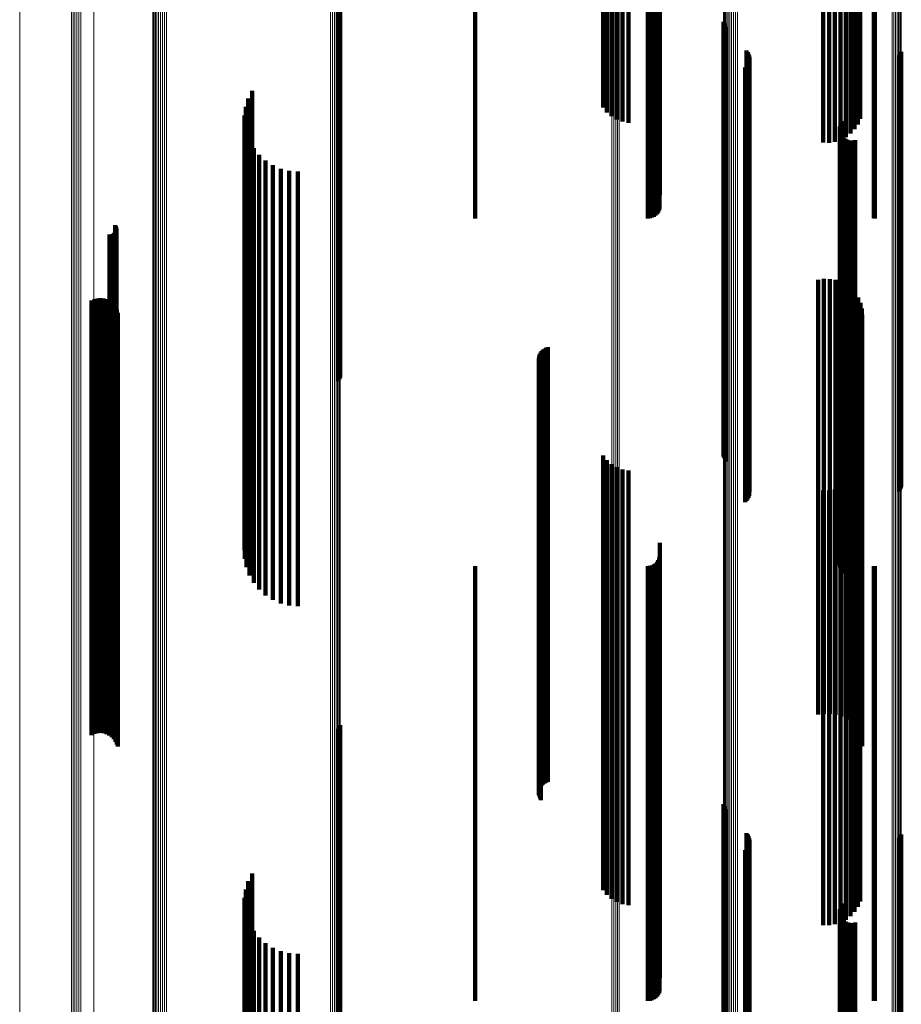
# Model space of a CAD drawing. Units: metres. Extents: x 0 to 1.1, y -0.56 to 0.63.
# Drawn here: x 0.02 to 0.07, y -0.1 to -0.05 of the extents above; entities that cross this region are included whole.
import ezdxf

# ---------------------------------------------------------------- set-up
doc = ezdxf.new("R2010")
doc.units = ezdxf.units.M
doc.linetypes.add('AUSGEZOGEN', pattern=[0])
doc.linetypes.add('VERDECKT2_S2', pattern=[0.036, 0.02, -0.016])
doc.layers.add('Standard', color=7, linetype='AUSGEZOGEN', lineweight=13)

msp = doc.modelspace()

# ---------------------------------------------------------------- linework, layer by layer
at = {"layer": 'Standard', "color": 253, "linetype": 'VERDECKT2_S2', "lineweight": 140, "transparency": 33554687}
for p, q in [((0.0456, -0.047955), (0.0456, -0.060155)), ((0.053542, -0.047955), (0.053542, -0.060155)), ((0.053637, -0.047956), (0.053637, -0.060156)), ((0.053728, -0.047958), (0.053728, -0.060158)), ((0.053814, -0.047962), (0.053814, -0.060163)), ((0.053892, -0.047967), (0.053892, -0.060169)), ((0.053959, -0.047973), (0.053959, -0.060177)), ((0.054014, -0.04798), (0.054014, -0.060185)), ((0.054054, -0.047987), (0.054054, -0.060195)), ((0.054078, -0.047996), (0.054078, -0.060205)), ((0.063922, -0.047956), (0.063922, -0.060155)), ((0.06398, -0.047955), (0.06398, -0.060155)), ((0.051478, -0.048413), (0.051478, -0.057204)), ((0.051658, -0.048394), (0.051658, -0.057422)), ((0.051872, -0.048377), (0.051872, -0.057605)), ((0.052115, -0.048364), (0.052115, -0.057749)), ((0.052379, -0.048355), (0.052379, -0.057849)), ((0.052656, -0.048351), (0.052656, -0.057902)), ((0.054086, -0.048051), (0.054086, -0.060275)), ((0.061599, -0.048269), (0.061599, -0.058814)), ((0.061871, -0.048268), (0.061871, -0.058819)), ((0.062141, -0.048272), (0.062141, -0.058778)), ((0.0624, -0.048279), (0.0624, -0.058693)), ((0.062641, -0.048291), (0.062641, -0.058566)), ((0.062858, -0.048306), (0.062858, -0.058401)), ((0.063045, -0.048324), (0.063045, -0.058202)), ((0.063195, -0.048344), (0.063195, -0.057975)), ((0.063306, -0.048366), (0.063306, -0.057726)), ((0.039317, -0.050517), (0.039317, -0.063368)), ((0.039359, -0.050525), (0.039359, -0.063378)), ((0.039385, -0.050533), (0.039385, -0.063388)), ((0.057023, -0.053253), (0.057023, -0.062978)), ((0.057049, -0.053339), (0.057049, -0.062968)), ((0.057089, -0.053419), (0.057089, -0.062959)), ((0.057142, -0.053492), (0.057142, -0.062951)), ((0.058079, -0.054582), (0.058079, -0.062828)), ((0.058131, -0.054652), (0.058131, -0.06282)), ((0.05817, -0.05473), (0.05817, -0.062811)), ((0.065124, -0.054802), (0.065124, -0.062803)), ((0.065164, -0.054725), (0.065164, -0.062812)), ((0.065191, -0.054641), (0.065191, -0.062821)), ((0.058124, -0.055231), (0.058124, -0.062755)), ((0.058166, -0.055155), (0.058166, -0.062763)), ((0.058194, -0.055072), (0.058194, -0.062773)), ((0.058197, -0.054813), (0.058197, -0.062802)), ((0.05821, -0.054899), (0.05821, -0.062792)), ((0.065072, -0.054873), (0.065072, -0.062795)), ((0.058008, -0.055361), (0.058008, -0.06274)), ((0.058072, -0.055301), (0.058072, -0.062747)), ((0.035341, -0.056436), (0.035341, -0.062619)), ((0.035166, -0.056792), (0.035166, -0.062579)), ((0.03505, -0.057172), (0.03505, -0.062536)), ((0.034997, -0.057565), (0.034997, -0.062492)), ((0.035009, -0.057962), (0.035009, -0.062447)), ((0.062438, -0.057899), (0.062438, -0.062454)), ((0.062494, -0.057822), (0.062494, -0.062463)), ((0.035084, -0.058352), (0.035084, -0.062403)), ((0.06236, -0.058169), (0.06236, -0.062424)), ((0.062366, -0.058263), (0.062366, -0.062413)), ((0.06237, -0.058075), (0.06237, -0.062434)), ((0.062388, -0.058355), (0.062388, -0.062403)), ((0.062396, -0.057984), (0.062396, -0.062445)), ((0.035222, -0.058724), (0.035222, -0.062361)), ((0.062427, -0.058442), (0.062427, -0.062393)), ((0.062479, -0.058521), (0.062479, -0.062384)), ((0.062544, -0.058589), (0.062544, -0.062376)), ((0.062621, -0.058645), (0.062621, -0.06237)), ((0.062706, -0.058687), (0.062706, -0.062365)), ((0.062796, -0.058714), (0.062796, -0.062362)), ((0.062891, -0.058724), (0.062891, -0.062361)), ((0.062985, -0.058719), (0.062985, -0.062362)), ((0.063077, -0.058696), (0.063077, -0.062364)), ((0.035417, -0.05907), (0.035417, -0.062322)), ((0.035667, -0.059379), (0.035667, -0.062287)), ((0.035962, -0.059644), (0.035962, -0.062258)), ((0.036297, -0.059857), (0.036297, -0.062233)), ((0.036661, -0.060014), (0.036661, -0.062216)), ((0.037047, -0.06011), (0.037047, -0.062205)), ((0.037443, -0.060142), (0.037443, -0.062201)), ((0.0456, -0.060155), (0.0456, -0.0623)), ((0.053542, -0.060155), (0.053542, -0.0623)), ((0.053637, -0.060156), (0.053637, -0.062292)), ((0.053728, -0.060158), (0.053728, -0.062267)), ((0.053814, -0.060163), (0.053814, -0.062227)), ((0.053892, -0.060169), (0.053892, -0.062173)), ((0.053959, -0.060177), (0.053959, -0.062106)), ((0.054014, -0.060185), (0.054014, -0.062028)), ((0.054054, -0.060195), (0.054054, -0.061942)), ((0.054078, -0.060205), (0.054078, -0.06185)), ((0.063922, -0.060155), (0.063922, -0.062297)), ((0.06398, -0.060155), (0.06398, -0.0623)), ((0.054086, -0.060275), (0.054086, -0.061233)), ((0.034997, -0.062492), (0.034997, -0.075234)), ((0.035009, -0.062447), (0.035009, -0.07518)), ((0.035084, -0.062403), (0.035084, -0.075128)), ((0.035222, -0.062361), (0.035222, -0.075077)), ((0.035417, -0.062322), (0.035417, -0.07503)), ((0.035667, -0.062287), (0.035667, -0.074988)), ((0.035962, -0.062258), (0.035962, -0.074952)), ((0.036297, -0.062233), (0.036297, -0.074923)), ((0.036661, -0.062216), (0.036661, -0.074902)), ((0.037047, -0.062205), (0.037047, -0.074889)), ((0.037443, -0.062201), (0.037443, -0.074885)), ((0.06236, -0.062424), (0.06236, -0.075152)), ((0.062366, -0.062413), (0.062366, -0.07514)), ((0.06237, -0.062434), (0.06237, -0.075165)), ((0.062388, -0.062403), (0.062388, -0.075127)), ((0.062396, -0.062445), (0.062396, -0.075177)), ((0.062427, -0.062393), (0.062427, -0.075115)), ((0.062438, -0.062454), (0.062438, -0.075189)), ((0.062479, -0.062384), (0.062479, -0.075105)), ((0.062494, -0.062463), (0.062494, -0.075199)), ((0.062544, -0.062376), (0.062544, -0.075095)), ((0.062621, -0.06237), (0.062621, -0.075088)), ((0.062706, -0.062365), (0.062706, -0.075082)), ((0.062796, -0.062362), (0.062796, -0.075078)), ((0.062891, -0.062361), (0.062891, -0.075077)), ((0.062985, -0.062362), (0.062985, -0.075078)), ((0.063077, -0.062364), (0.063077, -0.075081)), ((0.029035, -0.062955), (0.029035, -0.074503)), ((0.02905, -0.062616), (0.02905, -0.074549)), ((0.029062, -0.062918), (0.029062, -0.074508)), ((0.029074, -0.062655), (0.029074, -0.074544)), ((0.029083, -0.062877), (0.029083, -0.074513)), ((0.029091, -0.062697), (0.029091, -0.074538)), ((0.029096, -0.062833), (0.029096, -0.074519)), ((0.0291, -0.062742), (0.0291, -0.074532)), ((0.029102, -0.062788), (0.029102, -0.074526)), ((0.03505, -0.062536), (0.03505, -0.075288)), ((0.035166, -0.062579), (0.035166, -0.075339)), ((0.035341, -0.062619), (0.035341, -0.075387)), ((0.057089, -0.062959), (0.057089, -0.073419)), ((0.057142, -0.062951), (0.057142, -0.073492)), ((0.058008, -0.06274), (0.058008, -0.075361)), ((0.058072, -0.062747), (0.058072, -0.075301)), ((0.058079, -0.062828), (0.058079, -0.074582)), ((0.058124, -0.062755), (0.058124, -0.075231)), ((0.058131, -0.06282), (0.058131, -0.074652)), ((0.058166, -0.062763), (0.058166, -0.075155)), ((0.05817, -0.062811), (0.05817, -0.07473)), ((0.058194, -0.062773), (0.058194, -0.075072)), ((0.058197, -0.062802), (0.058197, -0.074813)), ((0.05821, -0.062792), (0.05821, -0.074899)), ((0.065072, -0.062795), (0.065072, -0.074873)), ((0.065124, -0.062803), (0.065124, -0.074802)), ((0.065164, -0.062812), (0.065164, -0.074725)), ((0.065191, -0.062821), (0.065191, -0.074641)), ((0.028788, -0.063045), (0.028788, -0.074491)), ((0.028833, -0.063048), (0.028833, -0.07449)), ((0.028879, -0.063044), (0.028879, -0.074491)), ((0.028923, -0.063032), (0.028923, -0.074492)), ((0.028965, -0.063013), (0.028965, -0.074495)), ((0.029002, -0.062987), (0.029002, -0.074499)), ((0.039317, -0.063368), (0.039317, -0.06979)), ((0.039359, -0.063378), (0.039359, -0.069705)), ((0.039385, -0.063388), (0.039385, -0.069614)), ((0.057023, -0.062978), (0.057023, -0.073253)), ((0.057049, -0.062968), (0.057049, -0.073339)), ((0.06137, -0.065132), (0.06137, -0.074207)), ((0.061635, -0.065089), (0.061635, -0.074213)), ((0.061904, -0.06509), (0.061904, -0.074213)), ((0.062169, -0.065135), (0.062169, -0.074207)), ((0.062424, -0.065223), (0.062424, -0.074195)), ((0.06266, -0.065351), (0.06266, -0.074178)), ((0.062872, -0.065517), (0.062872, -0.074155)), ((0.027965, -0.066072), (0.027965, -0.07408)), ((0.028094, -0.066015), (0.028094, -0.074088)), ((0.028231, -0.065981), (0.028231, -0.074092)), ((0.028371, -0.065971), (0.028371, -0.074094)), ((0.028511, -0.065985), (0.028511, -0.074092)), ((0.028647, -0.066023), (0.028647, -0.074087)), ((0.028774, -0.066084), (0.028774, -0.074078)), ((0.063054, -0.065715), (0.063054, -0.074128)), ((0.063201, -0.065941), (0.063201, -0.074098)), ((0.028889, -0.066166), (0.028889, -0.074067)), ((0.028987, -0.066266), (0.028987, -0.074054)), ((0.029068, -0.066382), (0.029068, -0.074038)), ((0.029126, -0.06651), (0.029126, -0.07402)), ((0.063308, -0.066187), (0.063308, -0.074064)), ((0.063374, -0.066448), (0.063374, -0.074029)), ((0.029163, -0.066646), (0.029163, -0.074002)), ((0.029175, -0.066787), (0.029175, -0.073983)), ((0.063397, -0.066716), (0.063397, -0.073992)), ((0.04871, -0.068349), (0.04871, -0.073771)), ((0.048779, -0.068297), (0.048779, -0.073778)), ((0.048857, -0.068256), (0.048857, -0.073784)), ((0.04894, -0.068228), (0.04894, -0.073787)), ((0.048527, -0.068734), (0.048527, -0.073719)), ((0.048531, -0.068822), (0.048531, -0.073707)), ((0.048538, -0.068648), (0.048538, -0.07373)), ((0.048562, -0.068564), (0.048562, -0.073742)), ((0.0486, -0.068485), (0.0486, -0.073753)), ((0.048649, -0.068413), (0.048649, -0.073762)), ((0.048549, -0.068908), (0.048549, -0.073695)), ((0.04858, -0.068989), (0.04858, -0.073684)), ((0.048623, -0.069065), (0.048623, -0.073674)), ((0.051478, -0.073204), (0.051478, -0.085553)), ((0.048527, -0.073719), (0.048527, -0.086262)), ((0.048531, -0.073707), (0.048531, -0.086249)), ((0.048538, -0.07373), (0.048538, -0.086276)), ((0.048549, -0.073695), (0.048549, -0.086235)), ((0.048562, -0.073742), (0.048562, -0.08629)), ((0.04858, -0.073684), (0.04858, -0.086222)), ((0.0486, -0.073753), (0.0486, -0.086302)), ((0.048623, -0.073674), (0.048623, -0.08621)), ((0.048649, -0.073762), (0.048649, -0.086314)), ((0.04871, -0.073771), (0.04871, -0.086324)), ((0.048779, -0.073778), (0.048779, -0.086332)), ((0.048857, -0.073784), (0.048857, -0.086338)), ((0.04894, -0.073787), (0.04894, -0.086343)), ((0.051658, -0.073422), (0.051658, -0.085518)), ((0.051872, -0.073605), (0.051872, -0.085489)), ((0.052115, -0.073749), (0.052115, -0.085466)), ((0.063306, -0.073726), (0.063306, -0.08547)), ((0.027965, -0.07408), (0.027965, -0.086072)), ((0.028094, -0.074088), (0.028094, -0.086015)), ((0.028231, -0.074092), (0.028231, -0.085981)), ((0.028371, -0.074094), (0.028371, -0.085971)), ((0.028511, -0.074092), (0.028511, -0.085985)), ((0.028647, -0.074087), (0.028647, -0.086023)), ((0.028774, -0.074078), (0.028774, -0.086084)), ((0.028889, -0.074067), (0.028889, -0.086166)), ((0.028987, -0.074054), (0.028987, -0.086266)), ((0.029068, -0.074038), (0.029068, -0.086382)), ((0.029126, -0.07402), (0.029126, -0.08651)), ((0.029163, -0.074002), (0.029163, -0.086594)), ((0.029175, -0.073983), (0.029175, -0.086572)), ((0.052379, -0.073849), (0.052379, -0.08545)), ((0.052656, -0.073902), (0.052656, -0.085442)), ((0.06137, -0.074207), (0.06137, -0.085132)), ((0.061635, -0.074213), (0.061635, -0.085089)), ((0.061904, -0.074213), (0.061904, -0.08509)), ((0.062169, -0.074207), (0.062169, -0.085135)), ((0.062424, -0.074195), (0.062424, -0.085223)), ((0.06266, -0.074178), (0.06266, -0.085351)), ((0.062872, -0.074155), (0.062872, -0.085517)), ((0.063045, -0.074202), (0.063045, -0.085394)), ((0.063054, -0.074128), (0.063054, -0.085715)), ((0.063195, -0.073975), (0.063195, -0.08543)), ((0.063201, -0.074098), (0.063201, -0.085941)), ((0.063308, -0.074064), (0.063308, -0.086187)), ((0.063374, -0.074029), (0.063374, -0.086448)), ((0.063397, -0.073992), (0.063397, -0.086583)), ((0.028788, -0.074491), (0.028788, -0.083045)), ((0.028833, -0.07449), (0.028833, -0.083048)), ((0.028879, -0.074491), (0.028879, -0.083044)), ((0.028923, -0.074492), (0.028923, -0.083032)), ((0.028965, -0.074495), (0.028965, -0.083013)), ((0.029002, -0.074499), (0.029002, -0.082987)), ((0.029035, -0.074503), (0.029035, -0.082955)), ((0.02905, -0.074549), (0.02905, -0.082616)), ((0.029062, -0.074508), (0.029062, -0.082918)), ((0.029074, -0.074544), (0.029074, -0.082655)), ((0.029083, -0.074513), (0.029083, -0.082877)), ((0.029091, -0.074538), (0.029091, -0.082697)), ((0.029096, -0.074519), (0.029096, -0.082833)), ((0.0291, -0.074532), (0.0291, -0.082742)), ((0.029102, -0.074526), (0.029102, -0.082788)), ((0.0624, -0.074693), (0.0624, -0.085316)), ((0.062641, -0.074566), (0.062641, -0.085336)), ((0.062858, -0.074401), (0.062858, -0.085363)), ((0.035009, -0.07518), (0.035009, -0.077962)), ((0.035084, -0.075128), (0.035084, -0.078352)), ((0.035222, -0.075077), (0.035222, -0.078724)), ((0.035417, -0.07503), (0.035417, -0.07907)), ((0.035667, -0.074988), (0.035667, -0.079379)), ((0.035962, -0.074952), (0.035962, -0.079644)), ((0.036297, -0.074923), (0.036297, -0.079857)), ((0.036661, -0.074902), (0.036661, -0.080014)), ((0.037047, -0.074889), (0.037047, -0.08011)), ((0.037443, -0.074885), (0.037443, -0.080142)), ((0.061599, -0.074814), (0.061599, -0.085297)), ((0.061871, -0.074819), (0.061871, -0.085296)), ((0.062141, -0.074778), (0.062141, -0.085303)), ((0.06236, -0.075152), (0.06236, -0.078169)), ((0.062366, -0.07514), (0.062366, -0.078263)), ((0.06237, -0.075165), (0.06237, -0.078075)), ((0.062388, -0.075127), (0.062388, -0.078355)), ((0.062396, -0.075177), (0.062396, -0.077984)), ((0.062427, -0.075115), (0.062427, -0.078442)), ((0.062438, -0.075189), (0.062438, -0.077899)), ((0.062479, -0.075105), (0.062479, -0.078521)), ((0.062544, -0.075095), (0.062544, -0.078589)), ((0.062621, -0.075088), (0.062621, -0.078645)), ((0.062706, -0.075082), (0.062706, -0.078687)), ((0.062796, -0.075078), (0.062796, -0.078714)), ((0.062891, -0.075077), (0.062891, -0.078724)), ((0.062985, -0.075078), (0.062985, -0.078719)), ((0.063077, -0.075081), (0.063077, -0.078696)), ((0.034997, -0.075234), (0.034997, -0.077565)), ((0.03505, -0.075288), (0.03505, -0.077172)), ((0.035166, -0.075339), (0.035166, -0.076792)), ((0.035341, -0.075387), (0.035341, -0.076436)), ((0.062494, -0.075199), (0.062494, -0.077822)), ((0.054086, -0.077233), (0.054086, -0.084913)), ((0.054078, -0.07785), (0.054078, -0.084815)), ((0.0456, -0.0783), (0.0456, -0.084744)), ((0.053542, -0.0783), (0.053542, -0.084744)), ((0.053637, -0.078292), (0.053637, -0.084745)), ((0.053728, -0.078267), (0.053728, -0.084749)), ((0.053814, -0.078227), (0.053814, -0.084755)), ((0.053892, -0.078173), (0.053892, -0.084764)), ((0.053959, -0.078106), (0.053959, -0.084774)), ((0.054014, -0.078028), (0.054014, -0.084787)), ((0.054054, -0.077942), (0.054054, -0.0848)), ((0.063922, -0.078297), (0.063922, -0.084744)), ((0.06398, -0.0783), (0.06398, -0.084744)), ((0.0456, -0.084744), (0.0456, -0.097114)), ((0.053542, -0.084744), (0.053542, -0.097114)), ((0.053637, -0.084745), (0.053637, -0.097115)), ((0.053728, -0.084749), (0.053728, -0.09712)), ((0.053814, -0.084755), (0.053814, -0.097127)), ((0.053892, -0.084764), (0.053892, -0.097137)), ((0.053959, -0.084774), (0.053959, -0.097149)), ((0.054014, -0.084787), (0.054014, -0.097163)), ((0.054054, -0.0848), (0.054054, -0.097179)), ((0.054078, -0.084815), (0.054078, -0.097195)), ((0.054086, -0.084913), (0.054086, -0.097233)), ((0.063922, -0.084744), (0.063922, -0.097114)), ((0.06398, -0.084744), (0.06398, -0.097114)), ((0.039385, -0.085614), (0.039385, -0.089299)), ((0.051478, -0.085553), (0.051478, -0.093204)), ((0.051658, -0.085518), (0.051658, -0.093422)), ((0.051872, -0.085489), (0.051872, -0.093605)), ((0.052115, -0.085466), (0.052115, -0.093749)), ((0.052379, -0.08545), (0.052379, -0.093849)), ((0.052656, -0.085442), (0.052656, -0.093902)), ((0.061599, -0.085297), (0.061599, -0.094814)), ((0.061871, -0.085296), (0.061871, -0.094819)), ((0.062141, -0.085303), (0.062141, -0.094778)), ((0.0624, -0.085316), (0.0624, -0.094693)), ((0.062641, -0.085336), (0.062641, -0.094566)), ((0.062858, -0.085363), (0.062858, -0.094401)), ((0.063045, -0.085394), (0.063045, -0.094202)), ((0.063195, -0.08543), (0.063195, -0.093975)), ((0.063306, -0.08547), (0.063306, -0.093726)), ((0.039317, -0.08579), (0.039317, -0.089271)), ((0.039359, -0.085705), (0.039359, -0.089284)), ((0.048527, -0.086262), (0.048527, -0.088734)), ((0.048531, -0.086249), (0.048531, -0.088822)), ((0.048538, -0.086276), (0.048538, -0.088648)), ((0.048549, -0.086235), (0.048549, -0.088908)), ((0.048562, -0.08629), (0.048562, -0.088564)), ((0.04858, -0.086222), (0.04858, -0.088989)), ((0.0486, -0.086302), (0.0486, -0.088485)), ((0.048623, -0.08621), (0.048623, -0.089065)), ((0.048649, -0.086314), (0.048649, -0.088413)), ((0.04871, -0.086324), (0.04871, -0.088349)), ((0.048779, -0.086332), (0.048779, -0.088297)), ((0.048857, -0.086338), (0.048857, -0.088256)), ((0.04894, -0.086343), (0.04894, -0.088228)), ((0.029163, -0.086594), (0.029163, -0.086594)), ((0.029175, -0.086572), (0.029175, -0.086572)), ((0.063397, -0.086583), (0.063397, -0.086583)), ((0.039317, -0.089271), (0.039317, -0.102301)), ((0.039359, -0.089284), (0.039359, -0.102317)), ((0.039385, -0.089299), (0.039385, -0.102334)), ((0.057023, -0.089253), (0.057023, -0.101671)), ((0.057049, -0.089339), (0.057049, -0.101656)), ((0.057089, -0.089419), (0.057089, -0.101641)), ((0.057142, -0.089492), (0.057142, -0.101628)), ((0.058079, -0.090582), (0.058079, -0.10143)), ((0.058131, -0.090652), (0.058131, -0.101417)), ((0.05817, -0.09073), (0.05817, -0.101403)), ((0.058197, -0.090813), (0.058197, -0.101387)), ((0.05821, -0.090899), (0.05821, -0.101372)), ((0.065072, -0.090873), (0.065072, -0.101377)), ((0.065124, -0.090802), (0.065124, -0.101389)), ((0.065164, -0.090725), (0.065164, -0.101404)), ((0.065191, -0.090641), (0.065191, -0.101419)), ((0.058008, -0.091361), (0.058008, -0.101288)), ((0.058072, -0.091301), (0.058072, -0.101299)), ((0.058124, -0.091231), (0.058124, -0.101311)), ((0.058166, -0.091155), (0.058166, -0.101325)), ((0.058194, -0.091072), (0.058194, -0.10134)), ((0.035166, -0.092792), (0.035166, -0.101027)), ((0.035341, -0.092436), (0.035341, -0.101092)), ((0.03505, -0.093172), (0.03505, -0.100958)), ((0.034997, -0.093565), (0.034997, -0.100887)), ((0.035009, -0.093962), (0.035009, -0.100814)), ((0.06236, -0.094169), (0.06236, -0.100777)), ((0.06237, -0.094075), (0.06237, -0.100794)), ((0.062396, -0.093984), (0.062396, -0.10081)), ((0.062438, -0.093899), (0.062438, -0.100826)), ((0.062494, -0.093822), (0.062494, -0.10084)), ((0.035084, -0.094352), (0.035084, -0.100743)), ((0.062366, -0.094263), (0.062366, -0.10076)), ((0.062388, -0.094355), (0.062388, -0.100743)), ((0.062427, -0.094442), (0.062427, -0.100727)), ((0.062479, -0.094521), (0.062479, -0.100713)), ((0.062544, -0.094589), (0.062544, -0.1007)), ((0.062621, -0.094645), (0.062621, -0.10069)), ((0.035222, -0.094724), (0.035222, -0.100676)), ((0.035417, -0.09507), (0.035417, -0.100613)), ((0.062706, -0.094687), (0.062706, -0.100682)), ((0.062796, -0.094714), (0.062796, -0.100678)), ((0.062891, -0.094724), (0.062891, -0.100676)), ((0.062985, -0.094719), (0.062985, -0.100677)), ((0.063077, -0.094696), (0.063077, -0.100681)), ((0.035667, -0.095379), (0.035667, -0.100557)), ((0.035962, -0.095644), (0.035962, -0.100508)), ((0.036297, -0.095857), (0.036297, -0.10047)), ((0.036661, -0.096014), (0.036661, -0.100441)), ((0.037047, -0.09611), (0.037047, -0.100424)), ((0.037443, -0.096142), (0.037443, -0.100418)), ((0.0456, -0.097114), (0.0456, -0.0983)), ((0.053542, -0.097114), (0.053542, -0.0983)), ((0.053637, -0.097115), (0.053637, -0.098292)), ((0.053728, -0.09712), (0.053728, -0.098267)), ((0.053814, -0.097127), (0.053814, -0.098227)), ((0.053892, -0.097137), (0.053892, -0.098173)), ((0.053959, -0.097149), (0.053959, -0.098106)), ((0.054014, -0.097163), (0.054014, -0.098028)), ((0.054054, -0.097179), (0.054054, -0.097942)), ((0.054078, -0.097195), (0.054078, -0.09785)), ((0.063922, -0.097114), (0.063922, -0.098297)), ((0.06398, -0.097114), (0.06398, -0.0983))]:
    msp.add_line(p, q, dxfattribs=at)
at = {"layer": 'Standard', "color": 7, "linetype": 'AUSGEZOGEN', "lineweight": 13, "transparency": 33554687}
for points in [[(0.030771, 0.050683), (0.030771, 0.025146), (0.030771, 0), (0.030771, -0.025146), (0.030771, -0.050683), (0.030771, -0.063577), (0.030771, -0.07654), (0.030771, -0.089564), (0.030771, -0.102638), (0.030771, -0.115751), (0.030771, -0.128891), (0.030771, -0.142046), (0.030771, -0.155206), (0.030771, -0.168357), (0.030771, -0.181486), (0.030771, -0.19458), (0.030771, -0.207628), (0.030771, -0.220614), (0.030771, -0.233525), (0.030771, -0.246349)], [(0.030798, 0.050691), (0.030798, 0.02515), (0.030798, 0), (0.030798, -0.02515), (0.030798, -0.050691), (0.030798, -0.063587), (0.030798, -0.076553), (0.030798, -0.089579), (0.030798, -0.102655), (0.030798, -0.115769), (0.030798, -0.128911), (0.030798, -0.142069), (0.030798, -0.155231), (0.030798, -0.168383), (0.030798, -0.181515), (0.030798, -0.194612), (0.030798, -0.207661), (0.030798, -0.220649), (0.030798, -0.233563), (0.030798, -0.246388)], [(0.03084, 0.050699), (0.03084, 0.025154), (0.03084, 0), (0.03084, -0.025154), (0.03084, -0.050699), (0.03084, -0.063596), (0.03084, -0.076564), (0.03084, -0.089592), (0.03084, -0.10267), (0.03084, -0.115787), (0.03084, -0.128931), (0.03084, -0.142091), (0.03084, -0.155254), (0.03084, -0.168409), (0.03084, -0.181542), (0.03084, -0.194641), (0.03084, -0.207692), (0.03084, -0.220682), (0.03084, -0.233598), (0.03084, -0.246425)], [(0.030895, 0.050706), (0.030895, 0.025157), (0.030895, 0), (0.030895, -0.025157), (0.030895, -0.050706), (0.030895, -0.063605), (0.030895, -0.076574), (0.030895, -0.089604), (0.030895, -0.102684), (0.030895, -0.115802), (0.030895, -0.128948), (0.030895, -0.14211), (0.030895, -0.155275), (0.030895, -0.168431), (0.030895, -0.181566), (0.030895, -0.194667), (0.030895, -0.20772), (0.030895, -0.220712), (0.030895, -0.233629), (0.030895, -0.246458)], [(0.030964, 0.050712), (0.030964, 0.02516), (0.030964, 0), (0.030964, -0.02516), (0.030964, -0.050712), (0.030964, -0.063612), (0.030964, -0.076583), (0.030964, -0.089615), (0.030964, -0.102696), (0.030964, -0.115816), (0.030964, -0.128963), (0.030964, -0.142126), (0.030964, -0.155293), (0.030964, -0.168451), (0.030964, -0.181587), (0.030964, -0.19469), (0.030964, -0.207744), (0.030964, -0.220737), (0.030964, -0.233656), (0.030964, -0.246487)], [(0.031042, 0.050716), (0.031042, 0.025162), (0.031042, 0), (0.031042, -0.025162), (0.031042, -0.050716), (0.031042, -0.063618), (0.031042, -0.07659), (0.031042, -0.089623), (0.031042, -0.102705), (0.031042, -0.115826), (0.031042, -0.128975), (0.031042, -0.142139), (0.031042, -0.155307), (0.031042, -0.168467), (0.031042, -0.181604), (0.031042, -0.194708), (0.031042, -0.207763), (0.031042, -0.220758), (0.031042, -0.233678), (0.031042, -0.24651)], [(0.031128, 0.05072), (0.031128, 0.025164), (0.031128, 0), (0.031128, -0.025164), (0.031128, -0.05072), (0.031128, -0.063623), (0.031128, -0.076596), (0.031128, -0.089629), (0.031128, -0.102712), (0.031128, -0.115834), (0.031128, -0.128984), (0.031128, -0.142149), (0.031128, -0.155318), (0.031128, -0.168478), (0.031128, -0.181617), (0.031128, -0.194721), (0.031128, -0.207777), (0.031128, -0.220773), (0.031128, -0.233694), (0.031128, -0.246526)], [(0.03122, 0.050722), (0.03122, 0.025165), (0.03122, 0), (0.03122, -0.025165), (0.03122, -0.050722), (0.03122, -0.063625), (0.03122, -0.076599), (0.03122, -0.089633), (0.03122, -0.102716), (0.03122, -0.115839), (0.03122, -0.128989), (0.03122, -0.142155), (0.03122, -0.155324), (0.03122, -0.168485), (0.03122, -0.181624), (0.03122, -0.194729), (0.03122, -0.207786), (0.03122, -0.220782), (0.03122, -0.233703), (0.03122, -0.246536)], [(0.031314, 0.050723), (0.031314, 0.025165), (0.031314, 0), (0.031314, -0.025165), (0.031314, -0.050722), (0.031314, -0.063626), (0.031314, -0.0766), (0.031314, -0.089634), (0.031314, -0.102717), (0.031314, -0.11584), (0.031314, -0.12899), (0.031314, -0.142156), (0.031314, -0.155326), (0.031314, -0.168487), (0.031314, -0.181626), (0.031314, -0.194731), (0.031314, -0.207788), (0.031314, -0.220784), (0.031314, -0.233706), (0.031314, -0.246539)], [(0.031408, 0.050722), (0.031408, 0.025165), (0.031408, 0), (0.031408, -0.025165), (0.031408, -0.050722), (0.031408, -0.063625), (0.031408, -0.076598), (0.031408, -0.089632), (0.031408, -0.102716), (0.031408, -0.115838), (0.031408, -0.128988), (0.031408, -0.142154), (0.031408, -0.155323), (0.031408, -0.168484), (0.031408, -0.181623), (0.031408, -0.194728), (0.031408, -0.207784), (0.031408, -0.22078), (0.031408, -0.233702), (0.031408, -0.246535)], [(0.038954, 0.05059), (0.038954, 0.0251), (0.038954, 0), (0.038954, -0.0251), (0.038954, -0.05059), (0.038954, -0.06346), (0.038954, -0.0764), (0.038954, -0.0894), (0.038954, -0.102449), (0.038954, -0.115538), (0.038954, -0.128654), (0.038954, -0.141785), (0.038954, -0.154921), (0.038954, -0.168047), (0.038954, -0.181152), (0.038954, -0.194223), (0.038954, -0.207246), (0.038954, -0.220208), (0.038954, -0.233096), (0.038954, -0.245896)], [(0.039045, 0.050588), (0.039045, 0.025099), (0.039045, 0), (0.039045, -0.025099), (0.039045, -0.050588), (0.039045, -0.063457), (0.039045, -0.076396), (0.039045, -0.089396), (0.039045, -0.102445), (0.039045, -0.115533), (0.039045, -0.128648), (0.039045, -0.141779), (0.039045, -0.154913), (0.039045, -0.168039), (0.039045, -0.181144), (0.039045, -0.194214), (0.039045, -0.207236), (0.039045, -0.220198), (0.039045, -0.233085), (0.039045, -0.245884)], [(0.03913, 0.050584), (0.03913, 0.025097), (0.03913, 0), (0.03913, -0.025097), (0.03913, -0.050584), (0.03913, -0.063452), (0.03913, -0.076391), (0.03913, -0.089389), (0.03913, -0.102437), (0.03913, -0.115524), (0.03913, -0.128638), (0.03913, -0.141768), (0.03913, -0.154902), (0.03913, -0.168027), (0.03913, -0.18113), (0.03913, -0.1942), (0.03913, -0.207221), (0.03913, -0.220182), (0.03913, -0.233068), (0.03913, -0.245866)], [(0.039207, 0.050579), (0.039207, 0.025094), (0.039207, 0), (0.039207, -0.025094), (0.039207, -0.050579), (0.039207, -0.063446), (0.039207, -0.076383), (0.039207, -0.08938), (0.039207, -0.102427), (0.039207, -0.115513), (0.039207, -0.128626), (0.039207, -0.141754), (0.039207, -0.154887), (0.039207, -0.16801), (0.039207, -0.181112), (0.039207, -0.19418), (0.039207, -0.207201), (0.039207, -0.22016), (0.039207, -0.233045), (0.039207, -0.245842)], [(0.039273, 0.050573), (0.039273, 0.025091), (0.039273, 0), (0.039273, -0.025091), (0.039273, -0.050573), (0.039273, -0.063438), (0.039273, -0.076374), (0.039273, -0.089369), (0.039273, -0.102415), (0.039273, -0.115499), (0.039273, -0.12861), (0.039273, -0.141737), (0.039273, -0.154868), (0.039273, -0.16799), (0.039273, -0.181091), (0.039273, -0.194157), (0.039273, -0.207176), (0.039273, -0.220133), (0.039273, -0.233017), (0.039273, -0.245812)], [(0.039326, 0.050566), (0.039326, 0.025088), (0.039326, 0), (0.039326, -0.025088), (0.039326, -0.050566), (0.039326, -0.063429), (0.039326, -0.076363), (0.039326, -0.089357), (0.039326, -0.1024), (0.039326, -0.115483), (0.039326, -0.128592), (0.039326, -0.141717), (0.039326, -0.154846), (0.039326, -0.167966), (0.039326, -0.181065), (0.039326, -0.19413), (0.039326, -0.207147), (0.039326, -0.220103), (0.039326, -0.232984), (0.039326, -0.245778)], [(0.039365, 0.050558), (0.039365, 0.025084), (0.039365, 0), (0.039365, -0.025084), (0.039365, -0.050558), (0.039365, -0.06342), (0.039365, -0.076351), (0.039365, -0.089343), (0.039365, -0.102385), (0.039365, -0.115465), (0.039365, -0.128572), (0.039365, -0.141696), (0.039365, -0.154823), (0.039365, -0.167941), (0.039365, -0.181037), (0.039365, -0.1941), (0.039365, -0.207115), (0.039365, -0.220069), (0.039365, -0.232949), (0.039365, -0.24574)], [(0.039388, 0.05055), (0.039388, 0.02508), (0.039388, 0), (0.039388, -0.02508), (0.039388, -0.05055), (0.039388, -0.063409), (0.039388, -0.076339), (0.039388, -0.089329), (0.039388, -0.102368), (0.039388, -0.115446), (0.039388, -0.128551), (0.039388, -0.141672), (0.039388, -0.154797), (0.039388, -0.167913), (0.039388, -0.181008), (0.039388, -0.194068), (0.039388, -0.207081), (0.039388, -0.220033), (0.039388, -0.23291), (0.039388, -0.2457)], [(0.039394, 0.050541), (0.039394, 0.025076), (0.039394, 0), (0.039394, -0.025076), (0.039394, -0.050541), (0.039394, -0.063399), (0.039394, -0.076326), (0.039394, -0.089314), (0.039394, -0.102351), (0.039394, -0.115427), (0.039394, -0.12853), (0.039394, -0.141649), (0.039394, -0.154771), (0.039394, -0.167885), (0.039394, -0.180977), (0.039394, -0.194036), (0.039394, -0.207046), (0.039394, -0.219996), (0.039394, -0.232871), (0.039394, -0.245659)], [(0.057011, 0.050214), (0.057011, 0.024913), (0.057011, 0), (0.057011, -0.024913), (0.057011, -0.050214), (0.057011, -0.062988), (0.057011, -0.075831), (0.057011, -0.088735), (0.057011, -0.101687), (0.057011, -0.114678), (0.057011, -0.127697), (0.057011, -0.140731), (0.057011, -0.153768), (0.057011, -0.166797), (0.057011, -0.179805), (0.057011, -0.192778), (0.057011, -0.205704), (0.057011, -0.21857), (0.057011, -0.231362), (0.057011, -0.244067)], [(0.057014, 0.050222), (0.057014, 0.024917), (0.057014, 0), (0.057014, -0.024917), (0.057014, -0.050222), (0.057014, -0.062998), (0.057014, -0.075844), (0.057014, -0.088749), (0.057014, -0.101704), (0.057014, -0.114697), (0.057014, -0.127717), (0.057014, -0.140753), (0.057014, -0.153793), (0.057014, -0.166824), (0.057014, -0.179833), (0.057014, -0.192809), (0.057014, -0.205737), (0.057014, -0.218605), (0.057014, -0.231399), (0.057014, -0.244106)], [(0.057031, 0.05023), (0.057031, 0.024921), (0.057031, 0), (0.057031, -0.024921), (0.057031, -0.05023), (0.057031, -0.063008), (0.057031, -0.075855), (0.057031, -0.088763), (0.057031, -0.10172), (0.057031, -0.114715), (0.057031, -0.127737), (0.057031, -0.140775), (0.057031, -0.153817), (0.057031, -0.16685), (0.057031, -0.179862), (0.057031, -0.192839), (0.057031, -0.20577), (0.057031, -0.21864), (0.057031, -0.231436), (0.057031, -0.244144)], [(0.057063, 0.050237), (0.057063, 0.024925), (0.057063, 0), (0.057063, -0.024925), (0.057063, -0.050237), (0.057063, -0.063017), (0.057063, -0.075867), (0.057063, -0.088776), (0.057063, -0.101735), (0.057063, -0.114732), (0.057063, -0.127756), (0.057063, -0.140796), (0.057063, -0.15384), (0.057063, -0.166875), (0.057063, -0.179889), (0.057063, -0.192868), (0.057063, -0.2058), (0.057063, -0.218672), (0.057063, -0.23147), (0.057063, -0.244181)], [(0.057108, 0.050244), (0.057108, 0.024928), (0.057108, 0), (0.057108, -0.024928), (0.057108, -0.050244), (0.057108, -0.063026), (0.057108, -0.075877), (0.057108, -0.088789), (0.057108, -0.101749), (0.057108, -0.114748), (0.057108, -0.127774), (0.057108, -0.140816), (0.057108, -0.153861), (0.057108, -0.166898), (0.057108, -0.179914), (0.057108, -0.192895), (0.057108, -0.205829), (0.057108, -0.218703), (0.057108, -0.231502), (0.057108, -0.244215)], [(0.057165, 0.05025), (0.057165, 0.024931), (0.057165, 0), (0.057165, -0.024931), (0.057165, -0.05025), (0.057165, -0.063034), (0.057165, -0.075887), (0.057165, -0.088799), (0.057165, -0.101762), (0.057165, -0.114762), (0.057165, -0.12779), (0.057165, -0.140833), (0.057165, -0.15388), (0.057165, -0.166919), (0.057165, -0.179936), (0.057165, -0.192919), (0.057165, -0.205854), (0.057165, -0.21873), (0.057165, -0.231531), (0.057165, -0.244245)], [(0.057233, 0.050256), (0.057233, 0.024934), (0.057233, 0), (0.057233, -0.024934), (0.057233, -0.050256), (0.057233, -0.06304), (0.057233, -0.075895), (0.057233, -0.088809), (0.057233, -0.101772), (0.057233, -0.114774), (0.057233, -0.127803), (0.057233, -0.140848), (0.057233, -0.153896), (0.057233, -0.166936), (0.057233, -0.179955), (0.057233, -0.192939), (0.057233, -0.205876), (0.057233, -0.218753), (0.057233, -0.231555), (0.057233, -0.24427)], [(0.057309, 0.05026), (0.057309, 0.024936), (0.057309, 0), (0.057309, -0.024936), (0.057309, -0.05026), (0.057309, -0.063046), (0.057309, -0.075901), (0.057309, -0.088816), (0.057309, -0.101781), (0.057309, -0.114784), (0.057309, -0.127814), (0.057309, -0.14086), (0.057309, -0.153909), (0.057309, -0.16695), (0.057309, -0.17997), (0.057309, -0.192955), (0.057309, -0.205893), (0.057309, -0.218771), (0.057309, -0.231575), (0.057309, -0.244291)], [(0.057392, 0.050263), (0.057392, 0.024937), (0.057392, 0), (0.057392, -0.024937), (0.057392, -0.050263), (0.057392, -0.063049), (0.057392, -0.075906), (0.057392, -0.088822), (0.057392, -0.101787), (0.057392, -0.114791), (0.057392, -0.127822), (0.057392, -0.140868), (0.057392, -0.153919), (0.057392, -0.16696), (0.057392, -0.179981), (0.057392, -0.192967), (0.057392, -0.205906), (0.057392, -0.218784), (0.057392, -0.231589), (0.057392, -0.244306)], [(0.05748, 0.050265), (0.05748, 0.024938), (0.05748, 0), (0.05748, -0.024938), (0.05748, -0.050265), (0.05748, -0.063052), (0.05748, -0.075908), (0.05748, -0.088825), (0.05748, -0.10179), (0.05748, -0.114795), (0.05748, -0.127826), (0.05748, -0.140873), (0.05748, -0.153924), (0.05748, -0.166966), (0.05748, -0.179987), (0.05748, -0.192974), (0.05748, -0.205913), (0.05748, -0.218792), (0.05748, -0.231597), (0.05748, -0.244314)], [(0.057569, 0.050265), (0.057569, 0.024939), (0.057569, 0), (0.057569, -0.024938), (0.057569, -0.050265), (0.057569, -0.063052), (0.057569, -0.075909), (0.057569, -0.088826), (0.057569, -0.101791), (0.057569, -0.114796), (0.057569, -0.127827), (0.057569, -0.140875), (0.057569, -0.153925), (0.057569, -0.166968), (0.057569, -0.179988), (0.057569, -0.192975), (0.057569, -0.205915), (0.057569, -0.218794), (0.057569, -0.231599), (0.057569, -0.244316)], [(0.057658, 0.050264), (0.057658, 0.024938), (0.057658, 0), (0.057658, -0.024938), (0.057658, -0.050264), (0.057658, -0.063051), (0.057658, -0.075908), (0.057658, -0.088824), (0.057658, -0.10179), (0.057658, -0.114794), (0.057658, -0.127825), (0.057658, -0.140872), (0.057658, -0.153923), (0.057658, -0.166965), (0.057658, -0.179985), (0.057658, -0.192972), (0.057658, -0.205911), (0.057658, -0.21879), (0.057658, -0.231595), (0.057658, -0.244312)], [(0.064765, 0.050141), (0.064765, 0.024877), (0.064765, 0), (0.064765, -0.024877), (0.064765, -0.050141), (0.064765, -0.062896), (0.064765, -0.075721), (0.064765, -0.088605), (0.064765, -0.101539), (0.064765, -0.114511), (0.064765, -0.12751), (0.064765, -0.140525), (0.064765, -0.153544), (0.064765, -0.166553), (0.064765, -0.179542), (0.064765, -0.192497), (0.064765, -0.205404), (0.064765, -0.218251), (0.064765, -0.231024), (0.064765, -0.24371)], [(0.06485, 0.050138), (0.06485, 0.024876), (0.06485, 0), (0.06485, -0.024876), (0.06485, -0.050138), (0.06485, -0.062893), (0.06485, -0.075717), (0.06485, -0.088601), (0.06485, -0.101535), (0.06485, -0.114506), (0.06485, -0.127505), (0.06485, -0.140519), (0.06485, -0.153537), (0.06485, -0.166546), (0.06485, -0.179534), (0.06485, -0.192488), (0.06485, -0.205395), (0.06485, -0.218242), (0.06485, -0.231015), (0.06485, -0.2437)], [(0.064929, 0.050135), (0.064929, 0.024874), (0.064929, 0), (0.064929, -0.024874), (0.064929, -0.050135), (0.064929, -0.062889), (0.064929, -0.075712), (0.064929, -0.088596), (0.064929, -0.101528), (0.064929, -0.114499), (0.064929, -0.127497), (0.064929, -0.14051), (0.064929, -0.153527), (0.064929, -0.166535), (0.064929, -0.179523), (0.064929, -0.192476), (0.064929, -0.205382), (0.064929, -0.218227), (0.064929, -0.230999), (0.064929, -0.243684)], [(0.065002, 0.050131), (0.065002, 0.024872), (0.065002, 0), (0.065002, -0.024872), (0.065002, -0.050131), (0.065002, -0.062883), (0.065002, -0.075706), (0.065002, -0.088588), (0.065002, -0.101519), (0.065002, -0.114489), (0.065002, -0.127485), (0.065002, -0.140497), (0.065002, -0.153513), (0.065002, -0.166521), (0.065002, -0.179507), (0.065002, -0.192459), (0.065002, -0.205364), (0.065002, -0.218208), (0.065002, -0.230979), (0.065002, -0.243662)], [(0.065066, 0.050125), (0.065066, 0.024869), (0.065066, 0), (0.065066, -0.024869), (0.065066, -0.050125), (0.065066, -0.062877), (0.065066, -0.075698), (0.065066, -0.088578), (0.065066, -0.101508), (0.065066, -0.114476), (0.065066, -0.127471), (0.065066, -0.140482), (0.065066, -0.153497), (0.065066, -0.166503), (0.065066, -0.179487), (0.065066, -0.192438), (0.065066, -0.205341), (0.065066, -0.218185), (0.065066, -0.230954), (0.065066, -0.243636)], [(0.065119, 0.050119), (0.065119, 0.024866), (0.065119, 0), (0.065119, -0.024866), (0.065119, -0.050119), (0.065119, -0.062869), (0.065119, -0.075688), (0.065119, -0.088567), (0.065119, -0.101495), (0.065119, -0.114462), (0.065119, -0.127456), (0.065119, -0.140465), (0.065119, -0.153478), (0.065119, -0.166482), (0.065119, -0.179465), (0.065119, -0.192414), (0.065119, -0.205316), (0.065119, -0.218157), (0.065119, -0.230925), (0.065119, -0.243606)], [(0.065161, 0.050112), (0.065161, 0.024862), (0.065161, 0), (0.065161, -0.024862), (0.065161, -0.050112), (0.065161, -0.06286), (0.065161, -0.075678), (0.065161, -0.088555), (0.065161, -0.101481), (0.065161, -0.114446), (0.065161, -0.127438), (0.065161, -0.140445), (0.065161, -0.153456), (0.065161, -0.166459), (0.065161, -0.17944), (0.065161, -0.192387), (0.065161, -0.205287), (0.065161, -0.218127), (0.065161, -0.230893), (0.065161, -0.243572)], [(0.065189, 0.050105), (0.065189, 0.024859), (0.065189, 0), (0.065189, -0.024859), (0.065189, -0.050105), (0.065189, -0.062851), (0.065189, -0.075666), (0.065189, -0.088542), (0.065189, -0.101466), (0.065189, -0.114429), (0.065189, -0.127419), (0.065189, -0.140424), (0.065189, -0.153434), (0.065189, -0.166434), (0.065189, -0.179413), (0.065189, -0.192359), (0.065189, -0.205257), (0.065189, -0.218095), (0.065189, -0.230859), (0.065189, -0.243536)], [(0.028073, 0.049485), (0.028073, 0.024551), (0.028073, 0), (0.028073, -0.024551), (0.028073, -0.049485), (0.028073, -0.074731), (0.028073, -0.087447), (0.028073, -0.100212), (0.028073, -0.113014), (0.028073, -0.125844), (0.028073, -0.138688), (0.028073, -0.151537), (0.028073, -0.164376), (0.028073, -0.177195), (0.028073, -0.18998), (0.028073, -0.202719), (0.028073, -0.215398), (0.028073, -0.228005), (0.028073, -0.240525), (0.028073, -0.252945)], [(0.051879, 0.049587), (0.051879, 0.024602), (0.051879, 0), (0.051879, -0.024602), (0.051879, -0.049587), (0.051879, -0.074885), (0.051879, -0.087627), (0.051879, -0.100418), (0.051879, -0.113247), (0.051879, -0.126102), (0.051879, -0.138974), (0.051879, -0.151848), (0.051879, -0.164714), (0.051879, -0.17756), (0.051879, -0.190371), (0.051879, -0.203136), (0.051879, -0.215841), (0.051879, -0.228474), (0.051879, -0.241019), (0.051879, -0.253465)], [(0.051971, 0.049588), (0.051971, 0.024602), (0.051971, 0), (0.051971, -0.024602), (0.051971, -0.049588), (0.051971, -0.074886), (0.051971, -0.087628), (0.051971, -0.100419), (0.051971, -0.113248), (0.051971, -0.126104), (0.051971, -0.138976), (0.051971, -0.15185), (0.051971, -0.164717), (0.051971, -0.177562), (0.051971, -0.190374), (0.051971, -0.203139), (0.051971, -0.215844), (0.051971, -0.228477), (0.051971, -0.241023), (0.051971, -0.253469)], [(0.05206, 0.04959), (0.05206, 0.024603), (0.05206, 0), (0.05206, -0.024603), (0.05206, -0.04959), (0.05206, -0.074889), (0.05206, -0.087632), (0.05206, -0.100423), (0.05206, -0.113253), (0.05206, -0.126109), (0.05206, -0.138981), (0.05206, -0.151857), (0.05206, -0.164724), (0.05206, -0.17757), (0.05206, -0.190382), (0.05206, -0.203147), (0.05206, -0.215853), (0.05206, -0.228486), (0.05206, -0.241033), (0.05206, -0.25348)], [(0.052144, 0.049593), (0.052144, 0.024605), (0.052144, 0), (0.052144, -0.024605), (0.052144, -0.049593), (0.052144, -0.074894), (0.052144, -0.087638), (0.052144, -0.10043), (0.052144, -0.113261), (0.052144, -0.126118), (0.052144, -0.138991), (0.052144, -0.151867), (0.052144, -0.164735), (0.052144, -0.177582), (0.052144, -0.190395), (0.052144, -0.203161), (0.052144, -0.215868), (0.052144, -0.228502), (0.052144, -0.241049), (0.052144, -0.253497)], [(0.05222, 0.049598), (0.05222, 0.024607), (0.05222, 0), (0.05222, -0.024607), (0.05222, -0.049598), (0.05222, -0.074901), (0.05222, -0.087646), (0.05222, -0.10044), (0.05222, -0.113271), (0.05222, -0.12613), (0.05222, -0.139004), (0.05222, -0.151881), (0.05222, -0.16475), (0.05222, -0.177598), (0.05222, -0.190413), (0.05222, -0.20318), (0.05222, -0.215888), (0.05222, -0.228523), (0.05222, -0.241072), (0.05222, -0.253521)], [(0.024658, 0.049152), (0.024658, 0.024386), (0.024658, 0), (0.024658, -0.024386), (0.024658, -0.049152), (0.024658, -0.074227), (0.024658, -0.086858), (0.024658, -0.099536), (0.024658, -0.112253), (0.024658, -0.124996), (0.024658, -0.137754), (0.024658, -0.150516), (0.024658, -0.163269), (0.024658, -0.176001), (0.024658, -0.1887), (0.024658, -0.201353), (0.024658, -0.213947), (0.024658, -0.226468), (0.024658, -0.238904), (0.024658, -0.251241)], [(0.027038, 0.049333), (0.027038, 0.024476), (0.027038, 0), (0.027038, -0.024476), (0.027038, -0.049334), (0.027038, -0.074502), (0.027038, -0.087179), (0.027038, -0.099905), (0.027038, -0.112668), (0.027038, -0.125458), (0.027038, -0.138264), (0.027038, -0.151072), (0.027038, -0.163873), (0.027038, -0.176652), (0.027038, -0.189398), (0.027038, -0.202098), (0.027038, -0.214738), (0.027038, -0.227306), (0.027038, -0.239788), (0.027038, -0.25217)], [(0.027114, 0.049338), (0.027114, 0.024479), (0.027114, 0), (0.027114, -0.024479), (0.027114, -0.049338), (0.027114, -0.074509), (0.027114, -0.087188), (0.027114, -0.099915), (0.027114, -0.112679), (0.027114, -0.125471), (0.027114, -0.138277), (0.027114, -0.151087), (0.027114, -0.163889), (0.027114, -0.17667), (0.027114, -0.189417), (0.027114, -0.202118), (0.027114, -0.21476), (0.027114, -0.227329), (0.027114, -0.239812), (0.027114, -0.252195)], [(0.027198, 0.049342), (0.027198, 0.024481), (0.027198, 0), (0.027198, -0.024481), (0.027198, -0.049342), (0.027198, -0.074515), (0.027198, -0.087194), (0.027198, -0.099922), (0.027198, -0.112687), (0.027198, -0.12548), (0.027198, -0.138287), (0.027198, -0.151099), (0.027198, -0.163901), (0.027198, -0.176683), (0.027198, -0.189431), (0.027198, -0.202133), (0.027198, -0.214776), (0.027198, -0.227345), (0.027198, -0.239829), (0.027198, -0.252214)], [(0.027288, 0.049344), (0.027288, 0.024482), (0.027288, 0), (0.027288, -0.024482), (0.027288, -0.049344), (0.027288, -0.074518), (0.027288, -0.087198), (0.027288, -0.099927), (0.027288, -0.112693), (0.027288, -0.125486), (0.027288, -0.138294), (0.027288, -0.151105), (0.027288, -0.163909), (0.027288, -0.176691), (0.027288, -0.18944), (0.027288, -0.202142), (0.027288, -0.214785), (0.027288, -0.227356), (0.027288, -0.23984), (0.027288, -0.252226)], [(0.027382, 0.049345), (0.027382, 0.024482), (0.027382, 0), (0.027382, -0.024482), (0.027382, -0.049345), (0.027382, -0.07452), (0.027382, -0.0872), (0.027382, -0.099928), (0.027382, -0.112695), (0.027382, -0.125488), (0.027382, -0.138296), (0.027382, -0.151108), (0.027382, -0.163912), (0.027382, -0.176694), (0.027382, -0.189443), (0.027382, -0.202146), (0.027382, -0.214789), (0.027382, -0.22736), (0.027382, -0.239844), (0.027382, -0.25223)], [(0.027475, 0.049345), (0.027475, 0.024482), (0.027475, 0), (0.027475, -0.024482), (0.027475, -0.049345), (0.027475, -0.074519), (0.027475, -0.087199), (0.027475, -0.099927), (0.027475, -0.112693), (0.027475, -0.125486), (0.027475, -0.138294), (0.027475, -0.151106), (0.027475, -0.16391), (0.027475, -0.176692), (0.027475, -0.189441), (0.027475, -0.202143), (0.027475, -0.214787), (0.027475, -0.227357), (0.027475, -0.239842), (0.027475, -0.252227)]]:
    msp.add_lwpolyline(points, dxfattribs=at)

doc.saveas('drawing.dxf')
